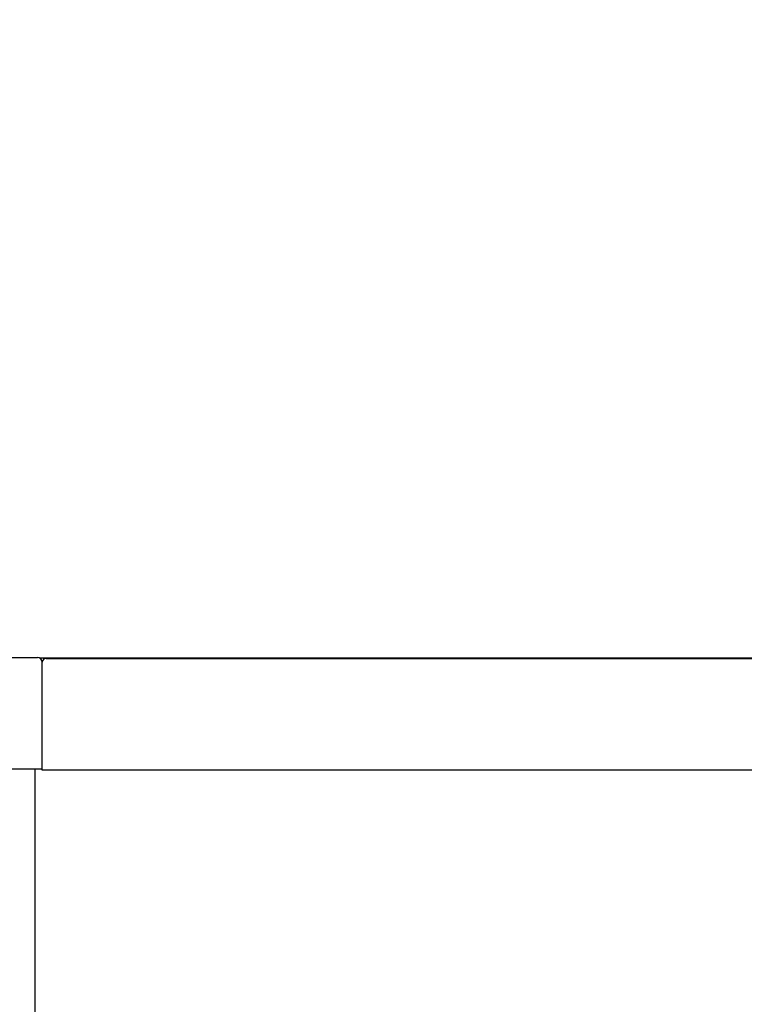
# Model space of a CAD drawing. Extents: x -676 to 165, y -150 to 444.
# Drawn here: x -207 to -182, y 7 to 40 of the extents above; entities that cross this region are included whole.
import ezdxf

# ---------------------------------------------------------------- set-up
doc = ezdxf.new("R2010")
doc.units = 0
doc.layers.get('0').update_dxf_attribs({"linetype": 'CONTINUOUS'})
doc.layers.get('DEFPOINTS').update_dxf_attribs({"linetype": 'CONTINUOUS'})
doc.layers.add('LY_1', color=7, linetype='CONTINUOUS')
doc.styles.add('MX_DIMTXSTY_3', font='txt.shx', dxfattribs={"width": 1.05, "bigfont": 'bigfont.shx'})
doc.styles.add('MX_NOTE_STANDARD', font='txt.shx', dxfattribs={"bigfont": 'bigfont.shx'})
doc.dimstyles.new('MXDIMSTYLE', dxfattribs={"dimtxt": 2.8, "dimasz": 2.5, "dimexe": 1, "dimexo": 0.5, "dimgap": 0.5, "dimtad": 1, "dimdsep": 46, "dimtxsty": 'MX_NOTE_STANDARD', "dimblk1": 'OPEN30', "dimblk2": 'OPEN30', "dimsah": 1, "dimcen": 2.5, "dimadec": 0, "dimazin": 0, "dimtfac": 1, "dimtmove": 0, "dimatfit": 3, "dimldrblk": 'OPEN30', "dimfxl": 1, "dimtzin": 0, "dimarcsym": 0})

# ---------------------------------------------------------------- blocks, each defined once
blk = doc.blocks.new('_OPEN')
at = {"color": 0, "linetype": 'ByBlock', "lineweight": -2}
for p, q in [((-1, 0.166667), (0, 0)), ((0, 0), (-1, -0.166667)), ((0, 0), (-1, 0))]:
    blk.add_line(p, q, dxfattribs=at)
blk = doc.blocks.new('*D5')
at = {"color": 7, "linetype": 'CONTINUOUS'}
for p, q in [((-564.299947, 111.383147), (-564.299947, -73.541032)), ((-92.601121, -15.586267), (-92.601121, -73.541032)), ((-92.601121, -72.541032), (-564.299947, -72.541032))]:
    blk.add_line(p, q, dxfattribs=at)
at = {"layer": 'DEFPOINTS', "color": 0, "linetype": 'CONTINUOUS'}
for p in [(-564.299947, 111.883147), (-92.601121, -15.086267), (-564.299947, -72.541032)]:
    blk.add_point(p, dxfattribs=at)
at = {"color": 7, "linetype": 'CONTINUOUS', "xscale": 6, "yscale": 6, "zscale": 6, "rotation": 180}
blk.add_blockref('_OPEN', (-564.299947, -72.541032), dxfattribs=at)
at = {"color": 7, "linetype": 'CONTINUOUS', "xscale": 6, "yscale": 6, "zscale": 6}
blk.add_blockref('_OPEN', (-92.601121, -72.541032), dxfattribs=at)
at = {"color": 7, "linetype": 'CONTINUOUS', "insert": (-328.450532, -68.041032), "char_height": 8, "attachment_point": 5, "line_spacing_factor": 0.792857, "style": 'MX_DIMTXSTY_3'}
blk.add_mtext('\\A1;9450', dxfattribs=at)
blk = doc.blocks.new('_OPEN30')
at = {"color": 0, "linetype": 'ByBlock', "lineweight": -2}
for p, q in [((-1, 0.267949), (0, 0)), ((0, 0), (-1, -0.267949)), ((0, 0), (-1, 0))]:
    blk.add_line(p, q, dxfattribs=at)

msp = doc.modelspace()

# ---------------------------------------------------------------- linework, layer by layer
at = {"layer": 'LY_1', "color": 253, "linetype": 'CONTINUOUS'}
for p, q in [((-288.936121, 19.028737), (-206.016121, 19.028737)), ((-205.947382, 19.013737), (-169.101121, 19.013737)), ((-205.851121, 15.278737), (-205.851121, 18.863737)), ((-205.721121, 18.993737), (-120.121817, 18.993737)), ((-289.101121, 15.278737), (-205.851121, 15.278737)), ((-206.101121, 15.278737), (-206.101121, -22.686263)), ((-205.851121, 15.243737), (-205.851121, 15.278737)), ((-120.121817, 15.243737), (-205.851121, 15.243737))]:
    msp.add_line(p, q, dxfattribs=at)
for centre, radius, start, end in [((-206.016121, 18.863737), 0.165, 0, 90), ((-205.721121, 18.863737), 0.13, 90, 180)]:
    msp.add_arc(centre, radius, start, end, dxfattribs=at)

# ---------------------------------------------------------------- dimensions: what is measured, and where the dimension line sits
at = {"layer": 'LY_1', "color": 7, "linetype": 'CONTINUOUS'}
dim = msp.add_linear_dim(base=(-564.299947, -72.541032), p1=(-92.601121, -15.086267), p2=(-564.299947, 111.883147), text='9450', dimstyle='MXDIMSTYLE', override={"dimtxt": 8, "dimasz": 6, "dimdec": 1, "dimtxsty": 'MX_DIMTXSTY_3', "dimblk1": 'OPEN', "dimblk2": 'OPEN'}, dxfattribs=at)
dim.commit()
dim.dimension.update_dxf_attribs({"geometry": '*D5', "text_midpoint": (-328.450532, -72.541032), "dimtype": 128})

doc.saveas('drawing.dxf')
